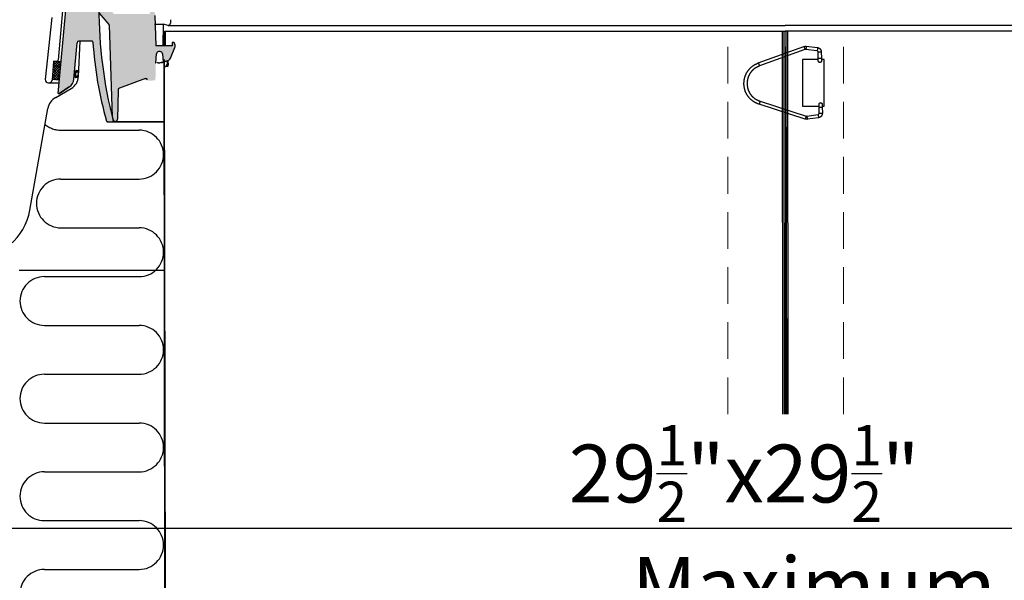
# Model space of a CAD drawing. Extents: x -1399 to -994, y 625 to 910.
# Drawn here: x -1260 to -1226, y 761 to 781 of the extents above; entities that cross this region are included whole.
import ezdxf

# ---------------------------------------------------------------- set-up
doc = ezdxf.new("R2010")
doc.units = 0
doc.header["$LTSCALE"] = 2
doc.header["$MEASUREMENT"] = 0
for name, pattern in [('CENTERX2', [20.319999999999997, 12.7, -2.54, 2.54, -2.54]), ('DASHED', [0.75, 0.5, -0.25]), ('HIDDEN', [1.905, 1.27, -0.635])]:
    doc.linetypes.add(name, pattern=pattern)
doc.layers.get('0').update_dxf_attribs({"linetype": 'CONTINUOUS'})
for name, color, linetype in [('22 commercial dome', 141, 'CONTINUOUS'), ('Ceiling', 8, 'CONTINUOUS'), ('Hatch', 8, 'CONTINUOUS'), ('VELUX-Dims', 8, 'CONTINUOUS'), ('VELUX-Text2', 5, 'CONTINUOUS')]:
    doc.layers.add(name, color=color, linetype=linetype)
doc.styles.add('ROMANS', font='romans')

# ---------------------------------------------------------------- blocks, each defined once
blk = doc.blocks.new('A$C6F970352')
at = {"color": 8, "linetype": 'HIDDEN', "lineweight": 30, "ltscale": 20}
for p, q in [((1.307253709406722, 13.54405627461529), (1.260257422955874, 10.86178892990392)), ((2.657039182580774, 10.83709654503536), (2.704035469031623, 13.51936388974673)), ((8.015142170575018, 15.99822322412387), (3.047685241016552, 15.46989381747585)), ((3.195381551110585, 14.08072327364766), (8.16283848066905, 14.60905268029569)), ((8.45950494288354, 14.57182822343907), (28.4758345837281, 7.37389443936172)), ((28.94856959083973, 8.688478256797225), (8.932239949995164, 15.88641204087457)), ((0, 10.25), (1.250321111906487, 10.25)), ((0, -10.25), (0, 10.25)), ((2.645538696831863, 10.25), (9.517275443744438, 10.25)), ((9.465938362743145, -10.25), (9.465938362743145, 10.25)), ((9.492048775307921, 10.25), (9.492048775307921, -10.25)), ((9.517275443744438, 10.25), (9.517275443744438, -10.25)), ((28.20402474622006, -8.13401891869853), (7.947766623657116, -14.6297698951812)), ((0.8909174441432696, -10.25), (0, -10.25)), ((0.8825967900547766, -10.69282441309769), (0.8356005036030182, -13.37509175780906)), ((2.232389943066664, -13.39934582335627), (2.279386229517513, -10.71707847864513)), ((9.517275443744438, -10.25), (2.287358407087594, -10.25)), ((8.37434900707376, -15.96004673484003), (28.6306071296367, -9.464295758357139)), ((2.510025617701103, -15.35710551611941), (7.45623952429014, -16.04120098628255)), ((7.647595208037273, -14.65736862567792), (2.701381301448236, -13.97327315551479))]:
    blk.add_line(p, q, dxfattribs=at)
at = {"color": 8, "linetype": 'HIDDEN', "lineweight": 30, "ltscale": 20, "flags": 128}
for points in [[(3.04772528831927, 15.46989805060571), (3.004091437447641, 15.42596553598423), (2.970064329098931, 15.28322321796258), (2.959097076955913, 15.06315550211502), (2.97285934573847, 14.79926570326006), (3.009255954779291, 14.53172865110673), (3.062745850289502, 14.30127443661558), (3.125185680562935, 14.14298762487078), (3.187069547460851, 14.08096594808649), (3.195436964864711, 14.08072921821713)], [(8.014980528142585, 15.99820559106274), (7.971548367005198, 15.95429494263249), (7.937521258657397, 15.81155262461084), (7.92655400651347, 15.59148490876305), (7.940316275296027, 15.32759510990809), (7.976712884337757, 15.06005805775476), (8.030202779847057, 14.82960384326361), (8.0926426101214, 14.67131703151881), (8.154526477018408, 14.60929535473451), (8.162973104678713, 14.60906730115675)], [(2.510040130525339, -15.35710751991564), (2.465607559362979, -15.30747812318941), (2.436668689290854, -15.15981418994852), (2.433463878528527, -14.93684811306798), (2.456481030462782, -14.67252445656004), (2.502215992361016, -14.40708410102843), (2.563706030864523, -14.18093793437992), (2.631589845020243, -14.0285146604665), (2.695532739488953, -13.97301934102143), (2.701449562460766, -13.97328267300918)], [(7.456108639341437, -16.04118259797542), (7.411821465952925, -15.99157359335277), (7.382882595880801, -15.84390966011187), (7.379677785118474, -15.62094358323111), (7.402694937051819, -15.3566199267234), (7.448429898950962, -15.09117957119179), (7.509919937454469, -14.86503340454328), (7.57780375160928, -14.71261013062985), (7.64174664607799, -14.65711481118455), (7.647693028049616, -14.65738231268528)]]:
    blk.add_lwpolyline(points, dxfattribs=at)
at = {"color": 8, "linetype": 'HIDDEN', "lineweight": 30, "ltscale": 20}
for centre, radius, start, end in [((1.525295960707808, -13.61349211597485), 27.15844969621536, 87.51244955232181, 90.45999385538069), ((27.61919070259774, 8.42425847866434), 20.12177861709174, 158.2319733445921, 162.2106614542459), ((1.485292723713428, -15.90903953066709), 26.7717327469056, 87.49153315112575, 90.48158337102528), ((47.60179003851499, 1.238729825030986), 20.08585407651877, 158.2291543118147, 162.2149548049608), ((65.22382791274049, 3.003307196800733), 38.6588283751861, 196.7438005356838, 198.8143871522799), ((1.035518945136573, -42.11427529852926), 31.42178276905137, 87.7313354666905, 90.27881565002056), ((0.9804021520021706, -45.25497544620089), 31.88023053104852, 87.7493243833784, 90.260231724599), ((45.02099750942671, -3.475116601999388), 38.71499076839376, 196.7455746546345, 198.8131597805561)]:
    blk.add_arc(centre, radius, start, end, dxfattribs=at)
for points, knots in [([(3.047476612657192, 15.46987089428103), (2.81614901364901, 15.41981559289752), (2.353794167534033, 15.31976998109985), (1.788400263699259, 14.86527030451952), (1.393644539898559, 14.25423907150843), (1.336027815846136, 13.78058364916273), (1.307259138297922, 13.54408217604737)], [0, 0, 0, 0, 0.2506694112780831, 0.5010133575682848, 0.7508503641413736, 1, 1, 1, 1]), ([(2.704030037828488, 13.51933766028242), (2.712429295329457, 13.58988940923427), (2.729151989183264, 13.730356027678), (2.84201534042495, 13.90811980657872), (3.001550449272144, 14.03839871092896), (3.131005448113683, 14.0666509984012), (3.195592149437288, 14.08074641432972)], [0, 0, 0, 0, 0.2528232073363397, 0.5033641479633876, 0.7522222260325363, 0.9999999999999998, 0.9999999999999998, 0.9999999999999998, 0.9999999999999998]), ([(8.932238500629865, 15.88641255480047), (8.781942210708621, 15.9309949866622), (8.48077532724983, 16.02033020623298), (8.17041140303354, 16.00558630620935), (8.014933520068553, 15.99820029841839)], [0, 0, 0, 0, 0.4990465359117886, 1, 1, 1, 1]), ([(8.163049169173064, 14.6090758312057), (8.212321948985846, 14.61135334798155), (8.311434218451723, 14.61593457634444), (8.40996140281004, 14.5865858673942), (8.45950667719444, 14.57182760705018)], [0, 0, 0, 0, 0.4971410712082352, 1, 1, 1, 1]), ([(1.250152623470967, 9.76699062999978), (1.239243358193562, 9.710959233276299), (1.21768764655826, 9.600246311779301), (1.235802780348421, 9.4325442493232), (1.28746034539472, 9.277848093525336), (1.370567111734089, 9.142446426319793), (1.477670068969018, 9.03182690089534), (1.601933060598639, 8.949171643914951), (1.736371423029595, 8.895905923994178), (1.9165823639687, 8.86419425368058), (2.137766936321895, 8.89025502596246), (2.359447340278165, 9.009643831489484), (2.52123400428718, 9.183156406344551), (2.572758102240186, 9.323504367331225), (2.597593824913019, 9.391155101167897)], [0, 0, 0, 0, 0.0774811612265401, 0.1530956967337368, 0.2267958232837434, 0.2985256200183193, 0.3682318211268672, 0.4358736600636126, 0.5014296124132728, 0.5648999502222822, 0.6851247915251446, 0.7975113108871748, 0.9023960995523378, 1, 1, 1, 1]), ([(1.260262850782055, 10.8618148289097), (1.257539281027675, 10.7093938343869), (1.252170266030589, 10.40892398069445), (1.245827357967755, 10.04189680538025), (1.242064255661716, 9.790683011997316), (1.243116553530853, 9.753751311964152), (1.243634672168809, 9.7355672951835)], [0, 0, 0, 0, 0.261199244774784, 0.5149060935321148, 0.7611548960015108, 0.9999999999999998, 0.9999999999999998, 0.9999999999999998, 0.9999999999999998]), ([(2.60832995612327, 9.437983172504573), (2.612674495079772, 9.483411046343917), (2.62126863290814, 9.573274070456819), (2.634989356482947, 9.91648255670816), (2.647708456724103, 10.35377609945863), (2.653949565195034, 10.67722883801389), (2.657033749866059, 10.83707031212839)], [0, 0, 0, 0, 0.2584992233111016, 0.5113495300221792, 0.7585223368425752, 1, 1, 1, 1]), ([(35.29001488762879, -0.5012699853023151), (35.21792414100037, 0.494169084944133), (35.07374251750116, 2.485049023819556), (33.70826811407005, 5.1901652054853), (31.66374774215274, 7.426669139319983), (29.85362787376107, 8.267875622804695), (28.94856814140621, 8.68847877074677)], [0, 0, 0, 0, 0.249999604098039, 0.4999996598509485, 0.7499998856790318, 1, 1, 1, 1]), ([(28.47583631782891, 7.373893823045591), (29.24901519930882, 7.014579189177993), (30.79537255859941, 6.29595010903813), (32.54197053162261, 4.385340395745515), (33.70847272284209, 2.074396108408564), (33.83164377828052, 0.3736034935814132), (33.89322937111774, -0.4767937130031897)], [0, 0, 0, 0, 0.2499998661833104, 0.4999996018434599, 0.7499995365826456, 1, 1, 1, 1]), ([(33.89322937108227, -0.4767937137285117), (33.80188942635414, -1.324543584278671), (33.61920952664514, -3.020043420527144), (32.37244264616947, -5.288969338978859), (30.55994680717231, -7.137572514402563), (28.98933186650993, -7.801870207364117), (28.20402435102915, -8.1340190729411)], [0, 0, 0, 0, 0.2499999575676651, 0.4999999431944268, 0.7499999572239721, 1, 1, 1, 1]), ([(28.63060768976175, -9.46429555122495), (29.54983544948937, -9.075505825192522), (31.38829105924378, -8.297926334936164), (33.50987814524615, -6.134078789601062), (34.96926230486679, -3.478228090380298), (35.1830973566457, -1.493589384944016), (35.29001488766062, -0.5012699846529359)], [0, 0, 0, 0, 0.2499999634567781, 0.4999999514714396, 0.749999963750387, 1, 1, 1, 1]), ([(0.9062272258752273, -9.592380324482974), (0.9049350240320563, -9.607526689665747), (0.902297508861011, -9.63844195892807), (0.897033704181922, -9.881035472726126), (0.8903817318432629, -10.24189117456421), (0.885221356546026, -10.54099089548708), (0.8826020788992536, -10.6928064453059)], [0, 0, 0, 0, 0.2368487472525945, 0.4834323421756203, 0.737803155585726, 0.9999999999999998, 0.9999999999999998, 0.9999999999999998, 0.9999999999999998]), ([(2.270396225662807, -9.290341629017576), (2.253722621750966, -9.236105119350213), (2.220804611401945, -9.129028209287524), (2.126212070676047, -8.9909775180397), (2.008161597340404, -8.88043152140358), (1.87145436191713, -8.801846162216862), (1.725239092324954, -8.756446849320582), (1.577057875522768, -8.743740628155592), (1.433764770137713, -8.761638399937056), (1.260116511111846, -8.820509204380414), (1.077919169215419, -8.950007596314208), (0.9397793958942202, -9.161654305396269), (0.8795740899195152, -9.39253757431652), (0.9003650816512163, -9.542024291449025), (0.910385672816119, -9.614072094475432)], [0, 0, 0, 0, 0.0770848018134872, 0.1521853534022343, 0.2252870047724241, 0.2963887250114427, 0.3655043022148581, 0.4326600465948938, 0.4978898671616343, 0.5612291531712279, 0.6818002206570365, 0.7951619926125143, 0.9012746504060034, 1, 1, 1, 1]), ([(2.279380945692537, -10.71709611195092), (2.281878679295914, -10.55708308273688), (2.286938294238098, -10.2329475094757), (2.289113704176997, -9.796721158242235), (2.286729172919876, -9.455860524825084), (2.280583728056626, -9.369146396826181), (2.277474276634166, -9.325271075409546)], [0, 0, 0, 0, 0.2407514875564613, 0.4876860454175422, 0.740781116729472, 1, 1, 1, 1]), ([(0.835605791465241, -13.37507379193357), (0.8561010652283584, -13.61259055357209), (0.8971519894939775, -14.08832377414774), (1.270861894058725, -14.71230898068142), (1.820890884325308, -15.18503334331262), (2.280123356337753, -15.29971132474566), (2.509876663127215, -15.35708454431506)], [0, 0, 0, 0, 0.2491162645807202, 0.4989663972730827, 0.7493336511359857, 1, 1, 1, 1]), ([(2.701531689342118, -13.97329432956758), (2.637781096390426, -13.95725583717376), (2.510025316708379, -13.9251148012122), (2.356015760594345, -13.79061338258816), (2.250017273661796, -13.61029647606256), (2.238281072723111, -13.46990027535298), (2.232384657850161, -13.39936345937462)], [0, 0, 0, 0, 0.2477949267629226, 0.496579445047069, 0.747075185332629, 1, 1, 1, 1]), ([(7.456090550549561, -16.04118001173219), (7.610826908526178, -16.05348185134312), (7.919699693081383, -16.07803783485951), (8.222995975806043, -15.99932600210877), (8.374349567159697, -15.96004652772194)], [0, 0, 0, 0, 0.5009711626081265, 1, 1, 1, 1]), ([(7.947766228347063, -14.62977004946742), (7.897319966717077, -14.64292081739654), (7.797006271245663, -14.66907145941923), (7.697307426888983, -14.66126868315291), (7.647745644704627, -14.6573898067204)], [0, 0, 0, 0, 0.5028850885528398, 1, 1, 1, 1])]:
    blk.add_open_spline(points, degree=3, knots=knots, dxfattribs=at)

msp = doc.modelspace()

# ---------------------------------------------------------------- hatches: boundary and pattern name
at = {"linetype": 'Continuous', "lineweight": 0}
h = msp.add_hatch(dxfattribs=at)
h.set_pattern_fill('ANSI31', scale=0.78740157480315, style=0)
h.set_pattern_definition([(45, (-1331.445937237982, 618.928061384611), (-1.767766952966369, 1.767766952966369), [])])
h.paths.add_polyline_path([(-1255.594515081878, 780.642747207761), (-1255.602389097627, 779.8939408004696), (-1255.303176499201, 779.8939408004696), (-1255.295302483453, 780.6427472077619)], flags=0)
h = msp.add_hatch(dxfattribs=at)
h.set_pattern_fill('ANSI38', scale=0.78740157480315, style=0)
h.set_pattern_definition([(45, (-1331.445937237982, 618.928061384611), (-1.767766952966369, 1.767766952966369), []), (135, (-1331.445937237982, 618.928061384611), (-5.303300858899108, 1.767766952966369), [6.250000000000003, -3.750000000000001])])
h.paths.add_polyline_path([(-1255.244121381091, 779.8939408004696), (-1255.204121381091, 779.8939408004696), (-1255.204121381091, 780.4057518240913), (-1255.244121381091, 780.4057518240913)], flags=0)
at = {"linetype": 'Continuous', "lineweight": 30}
h = msp.add_hatch(color=1, dxfattribs=at)
h.paths.add_polyline_path([(-1258.237537657016, 778.8371019835674, -0.7697835737420473), (-1258.362938023301, 778.8691677050917, -0.0546953170008118), (-1258.364343127803, 778.9136069396214), (-1258.364002345017, 778.9175021540411, -0.1241436143581043), (-1258.330395567033, 779.0113473013287, -0.2252568806699137), (-1258.292850462513, 779.0389882186707), (-1258.272154507287, 779.0389882186707, -0.2129056120436047), (-1258.235875332142, 779.0135756473098, -0.3037942271793621)])
h.paths.add_polyline_path([(-1258.268797246347, 778.9919851247348, 0.5373531451720536), (-1258.297701176991, 778.9894137662784, 0.1850171932299464), (-1258.323958045248, 778.8746962140256, 0.629135484480703), (-1258.270047013997, 778.859308847567, 0.3037942271751542)], flags=16)
at = {"layer": 'Hatch', "linetype": 'Continuous'}
h = msp.add_hatch(dxfattribs=at)
h.set_pattern_fill('DOTS', color=256, scale=0.62992125984252, style=0)
h.set_pattern_definition([(0, (-1029.131490934824, 660.5873658607877), (0.0196850393700788, 0.0393700787401575), [0, -0.0393700787401575])])
edge = h.paths.add_edge_path()
edge.add_arc((-1258.561221748874, 781.2459609565537), 0.0799999999999969, 449.9706165578512, 534.5174557836725, ccw=False)
edge.add_line((-1258.561180721851, 781.3259609460335), (-1258.09439900772, 781.3259609565537))
edge.add_arc((-1258.09439900772, 781.4834412715143), 0.1574803149606412, 270, 349.7912204167088)
edge.add_line((-1257.939411848468, 781.455530161416), (-1257.870897553939, 781.8440880135317))
edge.add_arc((-1257.831505248669, 781.8371420589162), 0.0400000000000048, 449.8952572153952, 529.9999599890148, ccw=False)
edge.add_line((-1257.831432124452, 781.8771419920765), (-1257.573680241389, 781.8771419920765))
edge.add_arc((-1257.573753365607, 781.8371420589162), 0.039999999999994, 361.9813222029952, 449.89525721539513, ccw=False)
edge.add_line((-1257.533777279576, 781.8385250070912), (-1257.511899919873, 781.2120727036033))
edge.add_arc((-1257.570919059379, 781.2100116002528), 0.0590551181102229, 359.92002375868225, 362.0001062550901, ccw=False)
edge.add_arc((-1241.945259336343, 781.1882005297628), 15.5666198274047, 539.92002376245, 554.4065107520842)
edge.add_arc((-1257.061141897126, 777.3053310352941), 0.0400000000000095, 269.85610414484245, 374.32262567389665, ccw=False)
edge.add_line((-1257.061242355278, 777.2653311614418), (-1257.207632381379, 777.2653311614418))
edge.add_spline(control_points=[(-1257.207632381378, 777.2653311614418), (-1257.211587629379, 777.2656782698756), (-1257.219969012483, 777.2664138113047), (-1257.23149659386, 777.2725454271974), (-1257.241060449153, 777.282146729304), (-1257.244159461869, 777.2904944421541), (-1257.245708954847, 777.2946682625376)], knot_values=[0, 0, 0, 0, 0.2295110711289967, 0.4863462954119809, 0.7431753654314227, 1, 1, 1, 1], degree=3, periodic=0)
edge.add_arc((-1245.204408138392, 780.7784974188377), 12.53515021619845, 183.4613285528487, 196.1363894428238, ccw=False)
edge.add_arc((-1257.715275170048, 780.0217755115925), 0.001418851255882, 183.4663808454171, 192.0556326630631)
edge.add_spline(control_points=[(-1257.716923564669, 780.0214106296442), (-1257.71773090352, 780.0257838356217), (-1257.719345569357, 780.0345301833119), (-1257.727102429868, 780.0457099394141), (-1257.737810870925, 780.0537510053771), (-1257.74815955489, 780.0571230465009), (-1257.754363054262, 780.0573818364189), (-1257.75615937808, 780.0574567732353)], knot_values=[0, 0, 0, 0, 0.226856418517262, 0.4537095033315797, 0.680598382614129, 0.9075120833836363, 1, 1, 1, 1], degree=3, periodic=0)
edge.add_line((-1257.756159378081, 780.0574567732353), (-1258.210156396804, 780.0574567732353))
edge.add_arc((-1258.210156396805, 779.998401655125), 0.0590551181102374, 450, 535.0000630156811)
edge.add_line((-1258.268986798021, 780.0035485831037), (-1258.378976626983, 778.7463472077897))
edge.add_arc((-1258.745293925231, 778.7783954126687), 0.3677165354330906, 303.9999364343176, 355.0000630156735, ccw=False)
edge.add_line((-1258.539669786339, 778.4735443606193), (-1258.871707237843, 778.2495827779505))
edge.add_line((-1258.871707237843, 778.24958277795), (-1258.925786689782, 778.24958277795))
edge.add_line((-1258.925786689782, 778.24958277795), (-1258.640855777084, 781.2536043557359))
h = msp.add_hatch(dxfattribs=at)
h.set_pattern_fill('DOTS', color=256, scale=0.31496062992126, style=0)
h.set_pattern_definition([(0, (-931.6980757172716, 727.7604649185039), (0.0098425196850394, 0.0196850393700788), [0, -0.0196850393700788])])
edge = h.paths.add_edge_path(flags=0)
edge.add_line((-1256.797837029594, 778.4359565529483), (-1255.89866668744, 778.7632277930272))
edge.add_spline(control_points=[(-1255.898666687441, 778.7632277930267), (-1255.897633572369, 778.7632837263515), (-1255.896599072126, 778.7633182057131), (-1255.895564525321, 778.7633311746492), (-1255.887132842581, 778.763436873063), (-1255.878570626521, 778.7620695297215), (-1255.870577310992, 778.7593841335045), (-1255.862576456068, 778.7566962043873), (-1255.854931867077, 778.7526288943579), (-1255.848195157133, 778.7475440756205), (-1255.841157153296, 778.7422318424867), (-1255.834922296628, 778.7356694367297), (-1255.829958514554, 778.7283814887066), (-1255.828815788751, 778.7267037103254), (-1255.827734756534, 778.7249822151585), (-1255.826719916006, 778.7232241306153)], knot_values=[0.0002821868739305, 0.0002821868739305, 0.0002821868739305, 0.0002821868739305, 0.000321173132927, 0.000321173132927, 0.000321173132927, 0.0006424486470123, 0.0006424486470123, 0.0006424486470123, 0.0009637609877037, 0.0009637609877037, 0.0009637609877037, 0.0012996412165708, 0.0012996412165708, 0.0012996412165708, 0.0013763720246564, 0.0013763720246564, 0.0013763720246564, 0.0013763720246564], weights=[1, 1, 1, 1, 1, 1, 1, 1, 1, 1, 1, 1, 1, 1, 1, 1], degree=3, periodic=0)
edge.add_line((-1255.826719916006, 778.7232241306153), (-1255.826477602003, 778.6954576961639))
edge.add_line((-1255.826477602002, 778.6954576961641), (-1255.556015827614, 778.7001786239966))
edge.add_line((-1255.556015827614, 778.7001786239969), (-1255.550751685008, 779.303389619367))
edge.add_line((-1255.550751685008, 779.3033896193671), (-1255.548031331341, 779.3033896193671))
edge.add_line((-1255.54803133134, 779.3033896193671), (-1255.519875442084, 779.6252129061977))
edge.add_arc((-1255.441434914676, 779.6183502492883), 0.078740157480315, 89.9999999999992, 174.9999999999862, ccw=False)
edge.add_line((-1255.441434914676, 779.6970904067682), (-1255.394024884007, 779.6970904067682))
edge.add_arc((-1255.394024884006, 779.6183502492883), 0.078740157480315, 4.999999999995282, 89.9999999999992, ccw=False)
edge.add_line((-1255.315584356598, 779.6252129061975), (-1255.290231493282, 779.3354283524679))
edge.add_line((-1255.290231493282, 779.3354283524674), (-1255.143385884455, 779.3747755147647))
edge.add_arc((-1255.184144789196, 779.5268898181181), 0.15748031496063, 285.0000000000004, 338.000000000001)
edge.add_line((-1255.038131583752, 779.4678966538002), (-1254.887724263345, 779.8401678351979))
edge.add_arc((-1255.033737468788, 779.8991609995153), 0.15748031496063, 338.000000000001, 378.4349488229293)
edge.add_line((-1254.884338524213, 779.948960647707), (-1254.905368653875, 780.0120510366899))
edge.add_line((-1254.905368653874, 780.0120510366903), (-1254.984108811354, 780.0120510366903))
edge.add_line((-1254.984108811355, 780.0120510366903), (-1254.984108811355, 779.8939408004699))
edge.add_line((-1254.984108811355, 779.8939408004696), (-1255.545598023652, 779.8939408004696))
edge.add_line((-1255.545598023653, 779.8939408004696), (-1255.574964200596, 780.9452662089827))
edge.add_line((-1255.574964200596, 780.9452662089823), (-1255.582245779024, 781.1537833201562))
edge.add_arc((-1255.660985936503, 781.1537833201562), 0.0787401574803162, 359.9999999999845, 540.0000000000008)
edge.add_line((-1255.739726093984, 781.1537833201562), (-1255.741799709247, 781.03498598132))
edge.add_arc((-1255.781163791733, 781.0356730839364), 0.0393700787401584, 270.00000000001626, 358.99999999976393, ccw=False)
edge.add_line((-1255.781163791733, 780.9963030051956), (-1256.962218992449, 780.9963030051956))
edge.add_arc((-1256.962218992449, 781.0750431626764), 0.0787401574803151, 193.0509185223138, 270, ccw=False)
edge.add_line((-1257.038925273313, 781.0572623056648), (-1257.221607717302, 781.8453509140168))
edge.add_arc((-1257.259960857734, 781.8364604855112), 0.0393700787401575, 13.05091852228575, 90)
edge.add_line((-1257.259960857734, 781.8758305642511), (-1257.457700702574, 781.8758305642511))
edge.add_arc((-1257.457700702573, 781.8364604855112), 0.0393700787401575, 90, 179.0000000001873)
edge.add_line((-1257.49706478506, 781.8371475881265), (-1257.507900908649, 781.2163464834375))
edge.add_line((-1257.507900908649, 781.2163464834372), (-1257.504680264255, 781.0318358896388))
edge.add_line((-1257.504680264255, 781.031835889639), (-1257.168541126626, 780.6312408647575))
edge.add_arc((-1257.198700356669, 780.6059342659507), 0.0393700787401575, 1.9999999999765237, 39.99999999999682, ccw=False)
edge.add_line((-1257.159354261117, 780.6073082618838), (-1257.048845790176, 777.4427596981093))
edge.add_arc((-1241.759869412586, 781.2163464834372), 15.748031496063, 193.8644971625918, 194.2286067033783)
edge.add_arc((-1256.947248816246, 777.3652793831486), 0.0799999999999991, 194.2286067033623, 358.9896296694007)
edge.add_line((-1256.867261254649, 777.3638687131485), (-1256.849634224604, 778.3633534627279))
edge.add_arc((-1256.770906309647, 778.3619650080042), 0.078740157480315, 110.0000000000039, 178.989629669426, ccw=False)
h = msp.add_hatch(dxfattribs=at)
h.set_pattern_fill('ANSI37', color=256, scale=0.5000000000000002, angle=-1.25e-14, style=0)
h.set_pattern_definition([(44.99999999999998, (-1239.889498938643, 767.8429485053118), (-0.0441941738241593, 0.0441941738241593), []), (134.9999999999999, (-1239.889498938643, 767.8429485053118), (-0.0441941738241593, -0.0441941738241593), [])])
h.paths.add_polyline_path([(-1258.885777034162, 778.7112491663545), (-1258.913707505488, 778.7137259227209), (-1259.131559854368, 778.7330441499696), (-1259.077922913307, 779.3680197203173), (-1258.821856885763, 779.345312865257)])

# ---------------------------------------------------------------- linework, layer by layer
at = {"color": 1, "linetype": 'Continuous', "lineweight": 30}
for p, q in [((-1258.925786689782, 778.24958277795), (-1258.640872720633, 781.2534257201975)), ((-1258.378976289912, 778.746347012621), (-1258.268986798021, 780.0035485831037)), ((-1257.756159378081, 780.0574567732353), (-1258.210156396805, 780.0574567732353)), ((-1258.299265637405, 779.0389882186707), (-1258.207522079008, 779.0389882186707)), ((-1258.231054959402, 778.8027678541754), (-1258.299265637405, 778.8027678541754)), ((-1258.925786689782, 778.24958277795), (-1258.871707237843, 778.24958277795)), ((-1258.871707237843, 778.24958277795), (-1258.535485415239, 778.476366718123)), ((-1257.207632381378, 777.2653311614418), (-1257.061141060325, 777.2653311614418)), ((-1257.061141060325, 777.2653311614418), (-1255.265854841282, 777.2653311614418))]:
    msp.add_line(p, q, dxfattribs=at)
at = {"color": 7, "linetype": 'Continuous', "lineweight": 30}
for p, q in [((-1257.50468002105, 781.0318357673111), (-1257.168540917492, 780.6312409283498)), ((-1255.594514834109, 780.6427470887626), (-1255.295302450635, 780.6427470887626)), ((-1255.57496439329, 780.9452661807034), (-1255.545597959201, 779.8939408590365)), ((-1255.295302450635, 780.6427470887626), (-1255.303176599673, 779.8939408590365)), ((-1255.12147688535, 780.6026022458533), (-1255.295302450635, 780.6427470887626)), ((-1257.159354410282, 780.6073081381571), (-1257.049098914906, 777.4427596981093)), ((-1255.244121655213, 779.8939408590365), (-1255.244121655213, 780.4057517465532)), ((-1255.244121655213, 780.4057517465532), (-1255.204121423966, 780.4057517465532)), ((-1255.204121423966, 779.8939408590365), (-1255.204121423966, 780.4057517465532)), ((-1255.204121423966, 780.4057517465532), (-1233.779777532497, 780.4057517465532)), ((-1255.119719252322, 780.6026218989589), (-1255.12147688535, 780.6026022458533)), ((-1255.12147688535, 780.6026022458533), (-1233.779777532497, 780.6026022458533)), ((-1212.438078179644, 780.6026022458533), (-1233.779777532497, 780.6026022458533)), ((-1212.355433641028, 780.4057517465532), (-1233.779777532497, 780.4057517465532)), ((-1258.218423126527, 778.8309702083795), (-1258.154145853212, 780.0574567732353)), ((-1254.984108712239, 780.0120507479539), (-1254.984108712239, 779.8939408590365)), ((-1254.905368395186, 780.0120507479539), (-1254.984108712239, 780.0120507479539)), ((-1254.884338398128, 779.9489607567754), (-1254.905368395186, 780.0120507479539)), ((-1255.548031424422, 779.3033896544673), (-1255.519875269684, 779.6252130834025)), ((-1254.984108712239, 779.8939408590365), (-1255.545597959201, 779.8939408590365)), ((-1255.394024884006, 779.6970904067682), (-1255.441434735836, 779.6970906530667)), ((-1255.315584456335, 779.6252130834025), (-1255.290231362551, 779.3354283243541)), ((-1255.204121423966, 779.8939408590365), (-1255.244121655213, 779.8939408590365)), ((-1255.038131874825, 779.4678967140677), (-1254.887724012349, 779.8401676135633)), ((-1255.55075176633, 779.3033896544673), (-1255.548031424422, 779.3033896544673)), ((-1255.460047694151, 779.3033896544673), (-1255.506048869408, 779.3033896544673)), ((-1255.460047694151, 779.3033896544673), (-1255.401754234228, 779.3033896544673)), ((-1255.355072533499, 779.3159218830276), (-1255.401754234228, 779.3033896544673)), ((-1255.391630244515, 779.3033896544673), (-1255.401754234228, 779.3033896544673)), ((-1255.12551545203, 779.3747756031441), (-1255.391630244515, 779.3033896544673)), ((-1255.290231362551, 779.3354283243541), (-1255.143385698924, 779.3747756031441)), ((-1255.290231362551, 779.3354283243541), (-1255.282435239278, 779.3360718902529)), ((-1255.143385884455, 779.3747755147649), (-1255.158990265325, 779.235279614614)), ((-1255.12551545203, 779.3747756031441), (-1255.119242884491, 779.235279614614)), ((-1255.244121655213, 779.1852791788904), (-1255.204121423966, 779.1852791788904)), ((-1255.12476922065, 779.1852791788904), (-1255.204121423966, 779.1852791788904)), ((-1255.119242884491, 779.235279614614), (-1255.158990265325, 779.235279614614)), ((-1255.89866689385, 778.76322784113), (-1256.797836986561, 778.4359566884611)), ((-1259.006484529441, 778.1130802948385), (-1258.467738326417, 778.4241255349503)), ((-1258.535485415239, 778.4763665714579), (-1258.871706064523, 778.2495829246152)), ((-1256.849634361527, 778.3633534205135), (-1256.867261144567, 777.3638685933136)), ((-1256.849511162951, 778.3661805345206), (-1256.849617348391, 778.3633592871117)), ((-1256.849511162951, 778.3661805345206), (-1256.84950998963, 778.3662086941956)), ((-1259.897374504471, 774.2125681072214), (-1259.277976646475, 777.7253490739428))]:
    msp.add_line(p, q, dxfattribs=at)
at = {"color": 8, "linetype": 'Continuous', "lineweight": 30}
for p, q in [((-1255.040150571505, 780.8008267026141), (-1255.038287926356, 780.6827165203665)), ((-1255.515014205839, 779.6252130834025), (-1255.519875269684, 779.6252130834025)), ((-1255.12551545203, 779.3747756031441), (-1255.143385698924, 779.3747756031441)), ((-1256.849617348391, 778.3633592871117), (-1256.849634361527, 778.3633534205135)), ((-1256.947248816246, 777.2852793831487), (-1255.244121655213, 777.2852793831487))]:
    msp.add_line(p, q, dxfattribs=at)
at = {"color": 8, "linetype": 'HIDDEN', "lineweight": 0, "ltscale": 0.5}
for p, q in [((-1235.76383171283, 767.1641491052453), (-1235.76383171283, 780.4057517465532)), ((-1231.76383171283, 767.1641491052453), (-1231.76383171283, 780.4057517465532))]:
    msp.add_line(p, q, dxfattribs=at)
at = {"color": 8, "linetype": 'HIDDEN', "lineweight": 30, "ltscale": 20}
for p, q in [((-1233.859354048265, 767.1641491052453), (-1233.872906295143, 780.4064670843743)), ((-1233.83165693501, 780.4062870989453), (-1233.818104819613, 767.1641491052453)), ((-1233.756315389046, 780.4059583573486), (-1233.742763513798, 767.1641491052453)), ((-1233.708963983253, 780.4057517465532), (-1233.695412258938, 767.1641491052453))]:
    msp.add_line(p, q, dxfattribs=at)
at = {"color": 7, "linetype": 'Continuous', "lineweight": 15}
for p, q in [((-1255.271582000131, 779.4198683520447), (-1255.192504489159, 732.4057517465533)), ((-1255.23929869307, 779.4199545910485), (-1255.16021965151, 732.4057517465533))]:
    msp.add_line(p, q, dxfattribs=at)
at = {"color": 1, "linetype": 'Continuous', "lineweight": 30, "flags": 128}
msp.add_lwpolyline([(-1257.245708954846, 777.2946682625376), (-1257.24680718216, 777.2946694358568), (-1257.251547394067, 777.2946723691563)], dxfattribs=at)
at = {"color": 1, "linetype": 'Continuous', "lineweight": 30}
for centre, radius, start, end in [((-1241.945259336343, 781.1882005297628), 15.56661982740468, 179.9160814566572, 194.4065107521183), ((-1258.210156396805, 779.998401655125), 0.0590551181102363, 90, 175.0000630155639), ((-1245.204723059009, 780.7795857075987), 12.53515021619845, 183.4675900421014, 196.1415678841604), ((-1257.715275170049, 780.0217755115925), 0.0014188512558242, 186.7427953711787, 188.2003230519558), ((-1258.282502484901, 778.9856128738809), 0.0543691831112846, 30.95154078408322, 151.7494930061618), ((-1258.161126477745, 778.8977905260524), 0.1644611401626639, 146.1437068165577, 188.0723893816978), ((-1258.282398336027, 778.9811349872795), 0.0173987103907572, 38.58077553489818, 151.5867798239272), ((-1258.745293925231, 778.7783954126687), 0.3677165354330791, 304.7900252071604, 355.0000000001179), ((-1258.295994880979, 778.8697279103804), 0.0669454862844556, 180.4794613518874, 330.8334037255731), ((-1258.293308225797, 778.879945858657), 0.0310961444741273, 189.719206344344, 318.4210247518414), ((-1257.061141897126, 777.3053310352941), 0.0400000000000042, 270, 14.32262567999488)]:
    msp.add_arc(centre, radius, start, end, dxfattribs=at)
at = {"color": 7, "linetype": 'Continuous', "lineweight": 30}
for centre, radius, start, end in [((-1257.198700516818, 780.6059344568091), 0.0393700787401558, 1.999541900534015, 39.99963741252715), ((-1255.122333977792, 780.6867227419013), 0.0841414795027393, 271.7807727793166, 357.2709488462741), ((-1255.033737314841, 779.8991605376775), 0.1574803149606383, 338.000094256123, 18.43512594216755), ((-1255.441434893128, 779.6183504955868), 0.078740157480311, 89.9998855457256, 175.0001799053187), ((-1255.394024968241, 779.6183502492883), 0.0787401574803279, 5.000129437145884, 89.99993870643621), ((-1256.004186705768, 781.7968637609363), 2.564453511023191, 284.6622078946601, 286.3464389441802), ((-1255.184144789196, 779.5268898181181), 0.1574803149606178, 285.0000000001285, 338.0000000001042), ((-1255.265687952106, 779.286218324755), 0.1182334493913643, 301.3805636910226, 334.4796507226237), ((-1255.237171667417, 779.2230081638597), 0.1185655360802324, 341.4451669807035, 5.940712068787362), ((-1258.717737950487, 778.8571381875169), 0.5000000000000036, 300.0000000001663, 357.000000000014), ((-1255.891882467251, 778.6848852579121), 0.0756042350970603, 30.47078805123971, 112.9300141113014), ((-1255.895382821827, 778.6844341731518), 0.0788620773406931, 29.46358787712572, 92.38667176501758), ((-1256.77090630752, 778.3619651286288), 0.078740157480309, 109.9999683245761, 178.9897174561377), ((-1256.770888556446, 778.3619700018687), 0.0787416514846001, 110.0133186019863, 156.233043406863), ((-1258.726484040332, 777.628106059509), 0.559999999999994, 120.0000000001665, 169.9999999999089), ((-1241.759869412586, 781.2163464834372), 15.74803149606301, 193.8642764812321, 194.2286067032702), ((-1256.947248816246, 777.3652793831486), 0.0800000000000211, 194.2286067035792, 358.9896296693324), ((-1261.866989952807, 774.5598644105341), 2.000000000000005, 270, 350.0000000000742)]:
    msp.add_arc(centre, radius, start, end, dxfattribs=at)
at = {"color": 8, "linetype": 'Continuous', "lineweight": 30}
msp.add_arc((-1256.770882748017, 778.3619702895137), 0.078746851431071, 156.2349381718499, 178.9893205121729, dxfattribs=at)
at = {"color": 1, "linetype": 'Continuous', "lineweight": 30}
for points, knots in [([(-1257.716923564669, 780.0214106296442), (-1257.71773090352, 780.0257838356217), (-1257.719345569357, 780.0345301833119), (-1257.727102429868, 780.0457099394141), (-1257.737810870925, 780.0537510053771), (-1257.74815955489, 780.0571230465009), (-1257.754363054262, 780.0573818364189), (-1257.75615937808, 780.0574567732353)], [0, 0, 0, 0, 0.226856418517262, 0.4537095033315797, 0.680598382614129, 0.9075120833836363, 1, 1, 1, 1]), ([(-1257.245708954847, 777.2946682625376), (-1257.244159461869, 777.2904944421541), (-1257.241060449153, 777.282146729304), (-1257.23149659386, 777.2725454271974), (-1257.219969012483, 777.2664138113047), (-1257.211587629379, 777.2656782698756), (-1257.207632381378, 777.2653311614418)], [0, 0, 0, 0, 0.2568246345685774, 0.5136537045880192, 0.7704889288710034, 1, 1, 1, 1])]:
    msp.add_open_spline(points, degree=3, knots=knots, dxfattribs=at)
at = {"layer": '22 commercial dome', "color": 8, "linetype": 'CENTERX2', "ltscale": 0.5}
msp.add_line((-1233.76383171283, 767.1641491052453), (-1233.76383171283, 814.4854526039996), dxfattribs=at)
at = {"layer": '22 commercial dome', "linetype": 'Continuous'}
for p, q in [((-1258.761466835701, 781.2433549096193), (-1258.916835494202, 779.4040758371273)), ((-1259.143133679987, 780.8769834619732), (-1259.36561153657, 778.7329146304389)), ((-1259.077922913307, 779.3680197203173), (-1259.133190968179, 778.7137343720112)), ((-1259.077922913307, 779.3680197203173), (-1258.95624941684, 779.3680197203173)), ((-1259.263797886063, 778.6199872949853), (-1258.89065388718, 778.6199872949853))]:
    msp.add_line(p, q, dxfattribs=at)
for centre, radius, start, end in [((-1258.95606564356, 779.407389370143), 0.0393700787401613, 270, 355.1720616976823), ((-1259.26379711448, 778.7223500000644), 0.1023622047243994, 174.0759068652917, 270), ((-1259.23519005829, 778.7223500000644), 0.1023622047244073, 270, 355.1715627741224)]:
    msp.add_arc(centre, radius, start, end, dxfattribs=at)
at = {"layer": 'Ceiling', "linetype": 'HIDDEN', "ltscale": 15}
for p, q in [((-1258.827896883809, 776.9796617769318), (-1256.122022347874, 776.9796617769318)), ((-1258.827896883809, 775.2921617769318), (-1256.122022347874, 775.2921617769318)), ((-1258.827896883809, 773.6046617769318), (-1256.122022347874, 773.6046617769318)), ((-1260.26383171283, 772.1359117769322), (-1255.264992143118, 772.1359117769322)), ((-1259.396865326947, 771.9171617769318), (-1256.122022347874, 771.9171617769318)), ((-1259.396865326947, 770.2296617769318), (-1256.122022347874, 770.2296617769318)), ((-1259.396865326947, 768.5421617769318), (-1256.122022347874, 768.5421617769318)), ((-1259.396865326947, 766.8546617769318), (-1256.122022347874, 766.8546617769318)), ((-1259.396865326947, 765.1671617769318), (-1256.122022347874, 765.1671617769318)), ((-1259.396865326947, 763.4796617769318), (-1256.122022347874, 763.4796617769318)), ((-1259.396865326947, 761.7921617769318), (-1256.122022347874, 761.7921617769318))]:
    msp.add_line(p, q, dxfattribs=at)
for centre, start, end in [((-1258.827896883809, 777.8234117769318), 229.6592180402104, 270), ((-1256.122022347874, 776.1359117769318), 270, 90), ((-1258.827896883809, 774.4484117769318), 90, 270), ((-1256.122022347874, 772.7609117769318), 270, 90), ((-1259.396865326947, 771.0734117769318), 90, 270), ((-1256.122022347874, 769.3859117769318), 270, 90), ((-1259.396865326947, 767.6984117769318), 90, 270), ((-1256.122022347874, 766.0109117769318), 270, 90), ((-1259.396865326947, 764.3234117769318), 90, 270), ((-1256.122022347874, 762.6359117769318), 270, 90), ((-1259.396865326947, 760.9484117769318), 90, 270)]:
    msp.add_arc(centre, 0.8437500000000008, start, end, dxfattribs=at)
at = {"layer": 'Hatch', "linetype": 'Continuous'}
for p, q in [((-1258.821856885763, 779.345312865257), (-1259.077922913307, 779.3680197203173)), ((-1258.88202923718, 778.710916827528), (-1259.131559854368, 778.7330441499696))]:
    msp.add_line(p, q, dxfattribs=at)
at = {"layer": 'VELUX-Dims', "color": 1}
msp.add_line((-1263.260523800025, 763.2143389016785), (-1204.260523800025, 763.2143389016793), dxfattribs=at)
at = {"layer": 'VELUX-Text2', "linetype": 'DASHED', "ltscale": 4}
msp.add_arc((-1233.76383171283, 764.140940843524), 50.3445117604756, 18.01780033981861, 1.704157706224079, dxfattribs=at)

# ---------------------------------------------------------------- block references
at = {"color": 8, "linetype": 'HIDDEN', "lineweight": 30, "ltscale": 20, "xscale": -0.078740157480315, "yscale": 0.078740157480315, "zscale": 0.078740157480315}
msp.add_blockref('A$C6F970352', (-1232.432464373114, 778.6206846422016), dxfattribs=at)

# ---------------------------------------------------------------- texts
at = {"layer": 'VELUX-Dims', "color": 1, "char_height": 2, "attachment_point": 1, "style": 'ROMANS'}
for s, insert in [('\\A1;29{\\H0.7x;\\S1/2;}"x29{\\H0.7x;\\S1/2;}"', (-1241.263671067133, 766.787754517903)), ('\\A1;Maximum', (-1239.075308933696, 762.220219767518))]:
    msp.add_mtext(s, dxfattribs=dict(at, insert=insert))

doc.saveas('drawing.dxf')
